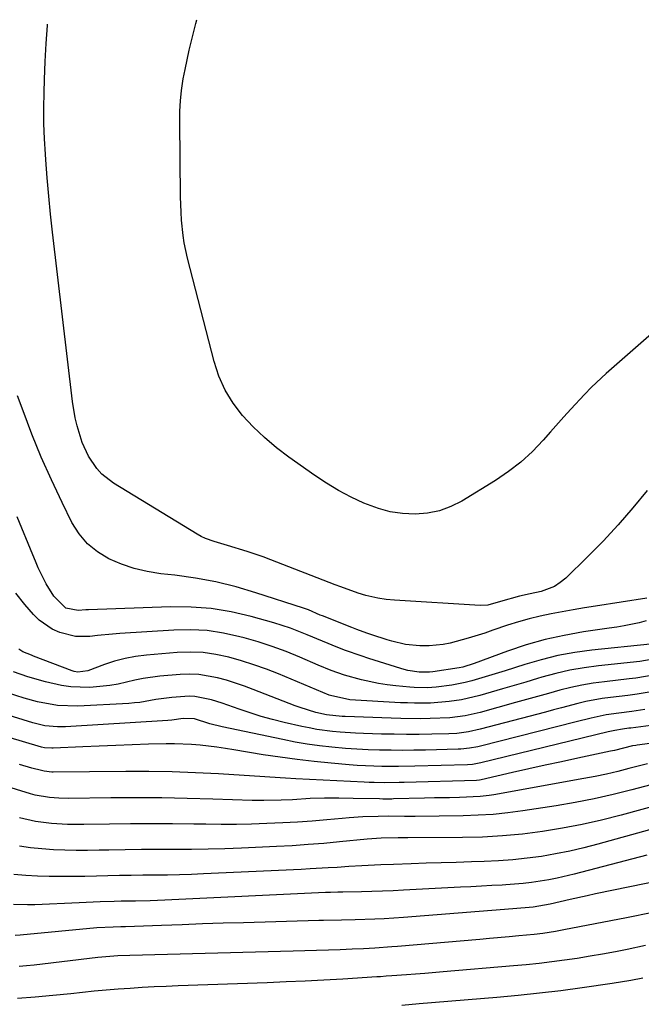
# Model space of a CAD drawing. Units: inches. Extents: x 1836153 to 1841550, y 421086 to 426462.
# Drawn here: x 1839062 to 1839212, y 426155 to 426393 of the extents above; entities that cross this region are included whole.
import ezdxf

# ---------------------------------------------------------------- set-up
doc = ezdxf.new("R2010")
doc.units = ezdxf.units.IN
doc.header["$MEASUREMENT"] = 0
doc.layers.add('7', color=7, linetype='Continuous')
doc.layers.add('8', color=7, linetype='Continuous')

msp = doc.modelspace()

# ---------------------------------------------------------------- linework, layer by layer
at = {"layer": '7', "color": 18}
for points in [[(1839239.19, 426338.75, 1808), (1839203.76, 426307.69, 1808), (1839200.19, 426304.38, 1808), (1839198.47, 426302.65, 1808), (1839195.16, 426299.07, 1808), (1839193.52, 426297.26, 1808), (1839190.29, 426293.61, 1808), (1839188.49, 426291.55, 1808), (1839185.87, 426288.82, 1808), (1839183.1, 426286.27, 1808), (1839180.11, 426283.97, 1808), (1839176.98, 426281.85, 1808), (1839168.82, 426276.86, 1808), (1839166.14, 426275.51, 1808), (1839163.37, 426274.48, 1808), (1839160.48, 426273.91, 1808), (1839157.49, 426273.65, 1808), (1839154.47, 426273.83, 1808), (1839151.5, 426274.25, 1808), (1839148.61, 426275.04, 1808), (1839145.09, 426276.36, 1808), (1839142, 426277.82, 1808), (1839138.98, 426279.4, 1808), (1839136.06, 426281.17, 1808), (1839133.21, 426283.06, 1808), (1839126.98, 426287.47, 1808), (1839123.96, 426289.77, 1808), (1839121.07, 426292.2, 1808), (1839118.35, 426294.82, 1808), (1839115.75, 426297.57, 1808), (1839113.48, 426300.55, 1808), (1839111.52, 426303.7, 1808), (1839110.03, 426307.09, 1808), (1839108.84, 426310.64, 1808), (1839102.4, 426335.64, 1808), (1839101.62, 426339.28, 1808), (1839101.34, 426341.13, 1808), (1839100.98, 426344.84, 1808), (1839100.87, 426346.71, 1808), (1839100.75, 426350.44, 1808), (1839100.57, 426368.7, 1808), (1839100.61, 426371.2, 1808), (1839100.74, 426373.7, 1808), (1839101, 426376.18, 1808), (1839101.41, 426378.97, 1808), (1839101.83, 426381.28, 1808), (1839102.83, 426385.88, 1808), (1839103.39, 426388.16, 1808), (1839104.48, 426392.34, 1808), (1839104.7, 426393.29, 1808)], [(1839213.63, 426279.39, 1806), (1839210.2, 426275.21, 1806), (1839206.67, 426271.12, 1806), (1839202.98, 426267.18, 1806), (1839199.18, 426263.33, 1806), (1839193.98, 426258.24, 1806), (1839192.64, 426257.14, 1806), (1839191.2, 426256.2, 1806), (1839187.97, 426254.99, 1806), (1839185.36, 426254.41, 1806), (1839182.79, 426253.88, 1806), (1839178.13, 426252.54, 1806), (1839175.09, 426251.7, 1806), (1839173.22, 426251.6, 1806), (1839152.54, 426252.89, 1806), (1839150.52, 426253.07, 1806), (1839148.52, 426253.36, 1806), (1839145.57, 426254.04, 1806), (1839143.72, 426254.62, 1806), (1839139.53, 426256.08, 1806), (1839138.15, 426256.6, 1806), (1839122.62, 426262.63, 1806), (1839120.71, 426263.34, 1806), (1839116.86, 426264.67, 1806), (1839112.09, 426266.12, 1806), (1839108.86, 426267.06, 1806), (1839106.77, 426267.81, 1806), (1839105.77, 426268.3, 1806), (1839104.8, 426268.84, 1806), (1839084.55, 426281.18, 1806), (1839081.7, 426283.39, 1806), (1839080.5, 426284.72, 1806), (1839078.48, 426287.73, 1806), (1839076.95, 426291.02, 1806), (1839075.73, 426295.05, 1806), (1839075.27, 426297.01, 1806), (1839074.63, 426300.98, 1806), (1839069.79, 426341.87, 1806), (1839069.3, 426346.25, 1806), (1839068.86, 426350.64, 1806), (1839068.48, 426355.03, 1806), (1839068.13, 426359.42, 1806), (1839068.04, 426360.74, 1806), (1839067.83, 426364.48, 1806), (1839067.7, 426368.22, 1806), (1839067.67, 426371.96, 1806), (1839067.71, 426375.7, 1806), (1839067.79, 426378.84, 1806), (1839067.95, 426383.19, 1806), (1839068.22, 426387.54, 1806), (1839068.54, 426391.88, 1806), (1839068.56, 426392.21, 1806)], [(1839213.56, 426253.39, 1804), (1839201.14, 426251.43, 1804), (1839198.45, 426251, 1804), (1839195.77, 426250.54, 1804), (1839193.08, 426250.07, 1804), (1839190.4, 426249.58, 1804), (1839187.74, 426249.02, 1804), (1839185.09, 426248.38, 1804), (1839182.48, 426247.64, 1804), (1839179.88, 426246.81, 1804), (1839176.32, 426245.59, 1804), (1839174.34, 426244.93, 1804), (1839170.36, 426243.68, 1804), (1839165.99, 426242.47, 1804), (1839164.31, 426242.15, 1804), (1839160.9, 426241.85, 1804), (1839158.61, 426241.84, 1804), (1839155.2, 426242.18, 1804), (1839151.84, 426242.97, 1804), (1839150.74, 426243.3, 1804), (1839147.05, 426244.5, 1804), (1839145.83, 426244.91, 1804), (1839143.41, 426245.78, 1804), (1839142.21, 426246.24, 1804), (1839135.11, 426249.06, 1804), (1839134.54, 426249.29, 1804), (1839131.67, 426250.52, 1804), (1839130.49, 426250.94, 1804), (1839119, 426254.69, 1804), (1839114.18, 426256.1, 1804), (1839109.3, 426257.31, 1804), (1839104.37, 426258.21, 1804), (1839099.39, 426258.91, 1804), (1839095.95, 426259.29, 1804), (1839092.7, 426259.82, 1804), (1839089.51, 426260.55, 1804), (1839086.42, 426261.61, 1804), (1839083.39, 426262.88, 1804), (1839080.64, 426264.56, 1804), (1839078.19, 426266.54, 1804), (1839076.18, 426268.96, 1804), (1839074.47, 426271.69, 1804), (1839072.06, 426276.54, 1804), (1839069.48, 426281.97, 1804), (1839067.03, 426287.46, 1804), (1839064.78, 426293.04, 1804), (1839062.65, 426298.66, 1804), (1839061.33, 426302.34, 1804)], [(1839213.43, 426247.9, 1802), (1839211.68, 426247.4, 1802), (1839208.1, 426246.67, 1802), (1839206.29, 426246.36, 1802), (1839204.49, 426246.08, 1802), (1839198.26, 426245.19, 1802), (1839193.57, 426244.38, 1802), (1839188.94, 426243.36, 1802), (1839184.38, 426242.05, 1802), (1839179.86, 426240.54, 1802), (1839171.81, 426237.56, 1802), (1839169.08, 426236.69, 1802), (1839168.15, 426236.51, 1802), (1839161.79, 426235.57, 1802), (1839160.97, 426235.47, 1802), (1839158.5, 426235.47, 1802), (1839155.76, 426235.91, 1802), (1839154.89, 426236.13, 1802), (1839154.02, 426236.38, 1802), (1839146.34, 426238.8, 1802), (1839144.44, 426239.42, 1802), (1839140.67, 426240.75, 1802), (1839138.79, 426241.45, 1802), (1839135.08, 426242.93, 1802), (1839131.4, 426244.5, 1802), (1839127.33, 426246.12, 1802), (1839125.35, 426246.79, 1802), (1839123.34, 426247.4, 1802), (1839117.83, 426248.96, 1802), (1839113.02, 426250.07, 1802), (1839108.18, 426250.88, 1802), (1839103.28, 426251.23, 1802), (1839098.35, 426251.28, 1802), (1839078.44, 426250.54, 1802), (1839077.83, 426250.51, 1802), (1839076.01, 426250.37, 1802), (1839072.98, 426250.98, 1802), (1839070.07, 426253.85, 1802), (1839068.22, 426256.81, 1802), (1839066.33, 426260.74, 1802), (1839065.66, 426262.28, 1802), (1839065, 426263.82, 1802), (1839061.22, 426273.08, 1802)], [(1839214.61, 426238.5, 1798), (1839211.85, 426238.06, 1798), (1839201.86, 426236.98, 1798), (1839198.4, 426236.51, 1798), (1839194.97, 426235.92, 1798), (1839191.57, 426235.14, 1798), (1839188.2, 426234.24, 1798), (1839187.11, 426233.91, 1798), (1839184.3, 426233.08, 1798), (1839181.49, 426232.26, 1798), (1839178.68, 426231.43, 1798), (1839175.87, 426230.61, 1798), (1839173.15, 426229.82, 1798), (1839168.74, 426228.79, 1798), (1839165.76, 426228.34, 1798), (1839161.24, 426228.01, 1798), (1839157.39, 426227.97, 1798), (1839155.68, 426228.02, 1798), (1839153.96, 426228.09, 1798), (1839141.7, 426228.8, 1798), (1839137, 426229.83, 1798), (1839136.73, 426229.94, 1798), (1839124.47, 426235.03, 1798), (1839121.51, 426236.19, 1798), (1839118.51, 426237.27, 1798), (1839115.48, 426238.23, 1798), (1839112.41, 426239.11, 1798), (1839109.31, 426239.76, 1798), (1839106.2, 426240.2, 1798), (1839103.05, 426240.31, 1798), (1839099.89, 426240.21, 1798), (1839092.48, 426239.58, 1798), (1839089.88, 426239.25, 1798), (1839087.32, 426238.78, 1798), (1839084.8, 426238.1, 1798), (1839082.32, 426237.29, 1798), (1839078.32, 426235.79, 1798), (1839075.91, 426235.47, 1798), (1839074.98, 426235.64, 1798), (1839074.53, 426235.79, 1798), (1839065.14, 426239.38, 1798), (1839064.71, 426239.55, 1798), (1839062.59, 426240.37, 1798), (1839061.61, 426241.04, 1798)], [(1839215.55, 426234.83, 1796), (1839210.88, 426234.02, 1796), (1839209.31, 426233.83, 1796), (1839203.36, 426233.17, 1796), (1839200.61, 426232.8, 1796), (1839197.88, 426232.34, 1796), (1839195.17, 426231.75, 1796), (1839192.48, 426231.08, 1796), (1839189.8, 426230.34, 1796), (1839187.12, 426229.6, 1796), (1839184.45, 426228.86, 1796), (1839181.77, 426228.11, 1796), (1839173.22, 426225.74, 1796), (1839169.6, 426224.92, 1796), (1839165.92, 426224.44, 1796), (1839161.17, 426224.25, 1796), (1839158.8, 426224.21, 1796), (1839154.04, 426224.24, 1796), (1839151.67, 426224.31, 1796), (1839140.58, 426224.75, 1796), (1839139.83, 426224.78, 1796), (1839136.08, 426225.17, 1796), (1839133.5, 426225.75, 1796), (1839129.7, 426226.89, 1796), (1839128.45, 426227.35, 1796), (1839118.33, 426231.31, 1796), (1839116.19, 426232.1, 1796), (1839111.85, 426233.52, 1796), (1839109.65, 426234.13, 1796), (1839105.2, 426234.91, 1796), (1839102.95, 426234.99, 1796), (1839100.68, 426234.91, 1796), (1839095.74, 426234.49, 1796), (1839091.67, 426233.96, 1796), (1839089.66, 426233.55, 1796), (1839085.67, 426232.6, 1796), (1839083.66, 426232.22, 1796), (1839079.59, 426231.83, 1796), (1839078.73, 426231.79, 1796), (1839074.16, 426231.94, 1796), (1839071.91, 426232.27, 1796), (1839068.03, 426233.15, 1796), (1839063.82, 426234.35, 1796), (1839060.3, 426235.58, 1796)], [(1839215.62, 426230.88, 1794), (1839211.2, 426230.15, 1794), (1839208.98, 426229.85, 1794), (1839204.78, 426229.35, 1794), (1839202.78, 426229.08, 1794), (1839198.81, 426228.35, 1794), (1839196.85, 426227.88, 1794), (1839192.94, 426226.86, 1794), (1839190.98, 426226.35, 1794), (1839189.03, 426225.83, 1794), (1839173.28, 426221.66, 1794), (1839170.46, 426221.04, 1794), (1839167.6, 426220.67, 1794), (1839165.67, 426220.57, 1794), (1839161.52, 426220.47, 1794), (1839158.48, 426220.42, 1794), (1839155.44, 426220.41, 1794), (1839152.4, 426220.44, 1794), (1839149.35, 426220.51, 1794), (1839144.99, 426220.64, 1794), (1839143.11, 426220.72, 1794), (1839139.36, 426220.97, 1794), (1839137.48, 426221.14, 1794), (1839133.75, 426221.63, 1794), (1839131.9, 426221.97, 1794), (1839130.06, 426222.35, 1794), (1839125.79, 426223.32, 1794), (1839123.03, 426224, 1794), (1839120.29, 426224.75, 1794), (1839117.58, 426225.6, 1794), (1839114.89, 426226.51, 1794), (1839110.82, 426227.96, 1794), (1839108.2, 426228.78, 1794), (1839104.2, 426229.61, 1794), (1839102.84, 426229.66, 1794), (1839098.66, 426229.37, 1794), (1839094.76, 426228.85, 1794), (1839090.88, 426228.16, 1794), (1839089.58, 426228.02, 1794), (1839088.27, 426227.91, 1794), (1839075.89, 426227.23, 1794), (1839070.97, 426227.39, 1794), (1839066.11, 426228.29, 1794), (1839062.93, 426229.2, 1794), (1839058.87, 426230.51, 1794)], [(1839213.08, 426226.45, 1792), (1839209.96, 426225.99, 1792), (1839206.83, 426225.59, 1792), (1839203.71, 426225.15, 1792), (1839200.1, 426224.35, 1792), (1839196.51, 426223.46, 1792), (1839173.35, 426217.58, 1792), (1839172.68, 426217.42, 1792), (1839170.65, 426217.05, 1792), (1839168.59, 426216.85, 1792), (1839167.91, 426216.82, 1792), (1839159.98, 426216.62, 1792), (1839157.21, 426216.57, 1792), (1839154.45, 426216.55, 1792), (1839151.68, 426216.57, 1792), (1839148.91, 426216.61, 1792), (1839146.14, 426216.7, 1792), (1839143.38, 426216.84, 1792), (1839140.62, 426217.04, 1792), (1839137.38, 426217.33, 1792), (1839134.4, 426217.67, 1792), (1839131.42, 426218.08, 1792), (1839128.46, 426218.58, 1792), (1839125.5, 426219.15, 1792), (1839110.78, 426222.23, 1792), (1839107.87, 426222.98, 1792), (1839104.1, 426224.15, 1792), (1839101.37, 426224.24, 1792), (1839098.61, 426223.86, 1792), (1839097.69, 426223.78, 1792), (1839072.94, 426222.26, 1792), (1839070.94, 426222.23, 1792), (1839067.94, 426222.53, 1792), (1839065.02, 426223.21, 1792), (1839056.84, 426225.71, 1792)], [(1839221.65, 426219.18, 1788), (1839211.21, 426217.81, 1788), (1839210.9, 426217.76, 1788), (1839210.13, 426217.62, 1788), (1839205.73, 426216.55, 1788), (1839204.82, 426216.35, 1788), (1839196.91, 426214.66, 1788), (1839192.95, 426213.81, 1788), (1839188.99, 426212.95, 1788), (1839185.04, 426212.07, 1788), (1839181.09, 426211.18, 1788), (1839173.46, 426209.44, 1788), (1839173.06, 426209.36, 1788), (1839172.39, 426209.3, 1788), (1839154.85, 426208.79, 1788), (1839153.64, 426208.76, 1788), (1839150.03, 426208.73, 1788), (1839147.62, 426208.77, 1788), (1839146.42, 426208.81, 1788), (1839145.21, 426208.86, 1788), (1839128.61, 426209.68, 1788), (1839126.12, 426209.82, 1788), (1839122.38, 426210.1, 1788), (1839119.89, 426210.27, 1788), (1839118.65, 426210.35, 1788), (1839109.93, 426210.87, 1788), (1839104.33, 426211.15, 1788), (1839098.72, 426211.35, 1788), (1839093.11, 426211.43, 1788), (1839087.5, 426211.45, 1788), (1839069.93, 426211.31, 1788), (1839069.57, 426211.31, 1788), (1839067.77, 426211.49, 1788), (1839067.07, 426211.65, 1788), (1839064.78, 426212.27, 1788), (1839061.8, 426213.1, 1788)], [(1839213.77, 426213.31, 1786), (1839209.23, 426212.13, 1786), (1839206.52, 426211.46, 1786), (1839203.79, 426210.83, 1786), (1839201.05, 426210.26, 1786), (1839198.31, 426209.74, 1786), (1839176.55, 426205.83, 1786), (1839175.46, 426205.65, 1786), (1839173.26, 426205.4, 1786), (1839168.27, 426205.14, 1786), (1839165.85, 426205.08, 1786), (1839162.2, 426205.05, 1786), (1839159.77, 426205, 1786), (1839152.27, 426204.8, 1786), (1839151.84, 426204.79, 1786), (1839149.73, 426204.79, 1786), (1839148.88, 426204.8, 1786), (1839142.51, 426204.95, 1786), (1839139.05, 426205, 1786), (1839135.58, 426204.98, 1786), (1839132.12, 426204.88, 1786), (1839127.87, 426204.63, 1786), (1839125.08, 426204.49, 1786), (1839120.89, 426204.41, 1786), (1839118.09, 426204.46, 1786), (1839108.55, 426204.77, 1786), (1839102.38, 426204.93, 1786), (1839096.22, 426205.04, 1786), (1839090.05, 426205.07, 1786), (1839083.88, 426205.04, 1786), (1839073.64, 426204.94, 1786), (1839071.32, 426204.98, 1786), (1839069, 426205.15, 1786), (1839065.58, 426205.76, 1786), (1839064.46, 426206.07, 1786), (1839050.8, 426210.21, 1786)], [(1839217.6, 426209.03, 1784), (1839209.97, 426206.99, 1784), (1839205.43, 426205.86, 1784), (1839200.86, 426204.83, 1784), (1839196.27, 426203.94, 1784), (1839191.65, 426203.16, 1784), (1839183.54, 426201.92, 1784), (1839179.95, 426201.45, 1784), (1839176.36, 426201.08, 1784), (1839172.75, 426200.86, 1784), (1839169.13, 426200.74, 1784), (1839157.51, 426200.58, 1784), (1839154.96, 426200.57, 1784), (1839151.13, 426200.61, 1784), (1839148.58, 426200.59, 1784), (1839144.86, 426200.44, 1784), (1839141.53, 426200.22, 1784), (1839139.87, 426200.09, 1784), (1839136.11, 426199.75, 1784), (1839132.56, 426199.47, 1784), (1839129.02, 426199.21, 1784), (1839125.47, 426199.01, 1784), (1839121.64, 426198.83, 1784), (1839117.95, 426198.71, 1784), (1839114.26, 426198.64, 1784), (1839110.57, 426198.63, 1784), (1839106.88, 426198.67, 1784), (1839103.92, 426198.72, 1784), (1839098.83, 426198.78, 1784), (1839093.75, 426198.81, 1784), (1839088.67, 426198.79, 1784), (1839083.58, 426198.73, 1784), (1839077.33, 426198.63, 1784), (1839075.37, 426198.63, 1784), (1839073.41, 426198.66, 1784), (1839069.5, 426198.89, 1784), (1839065.62, 426199.39, 1784), (1839061.8, 426200.25, 1784)], [(1839221.5, 426204.76, 1782), (1839207.36, 426200.89, 1782), (1839202.64, 426199.69, 1782), (1839197.9, 426198.61, 1782), (1839193.13, 426197.7, 1782), (1839188.33, 426196.92, 1782), (1839183.5, 426196.32, 1782), (1839178.67, 426195.85, 1782), (1839173.82, 426195.59, 1782), (1839168.96, 426195.46, 1782), (1839155.78, 426195.37, 1782), (1839153.44, 426195.36, 1782), (1839149.26, 426195.33, 1782), (1839145.9, 426195.07, 1782), (1839139.23, 426194.41, 1782), (1839135.42, 426194.06, 1782), (1839131.6, 426193.75, 1782), (1839127.78, 426193.5, 1782), (1839123.96, 426193.29, 1782), (1839115.52, 426192.9, 1782), (1839111.48, 426192.74, 1782), (1839107.45, 426192.63, 1782), (1839103.41, 426192.58, 1782), (1839099.36, 426192.58, 1782), (1839095.23, 426192.58, 1782), (1839091.28, 426192.57, 1782), (1839087.33, 426192.52, 1782), (1839083.39, 426192.45, 1782), (1839081.02, 426192.39, 1782), (1839078.26, 426192.36, 1782), (1839075.49, 426192.36, 1782), (1839072.73, 426192.42, 1782), (1839069.97, 426192.51, 1782), (1839067.21, 426192.7, 1782), (1839064.47, 426192.99, 1782), (1839061.74, 426193.4, 1782)], [(1839213.54, 426191.24, 1778), (1839195.98, 426186.58, 1778), (1839191.9, 426185.61, 1778), (1839189.84, 426185.21, 1778), (1839185.7, 426184.57, 1778), (1839183.61, 426184.32, 1778), (1839179.43, 426184.01, 1778), (1839178.58, 426183.97, 1778), (1839176.06, 426183.84, 1778), (1839173.54, 426183.72, 1778), (1839171.02, 426183.58, 1778), (1839168.5, 426183.45, 1778), (1839154.72, 426182.71, 1778), (1839152.17, 426182.59, 1778), (1839149.62, 426182.49, 1778), (1839147.07, 426182.41, 1778), (1839144.52, 426182.35, 1778), (1839140.02, 426182.28, 1778), (1839138.81, 426182.26, 1778), (1839137.01, 426182.21, 1778), (1839135.81, 426182.16, 1778), (1839096.94, 426180.32, 1778), (1839095.18, 426180.25, 1778), (1839093.41, 426180.19, 1778), (1839089.88, 426180.12, 1778), (1839086.35, 426180.06, 1778), (1839084.66, 426180.01, 1778), (1839081.29, 426179.89, 1778), (1839077.91, 426179.75, 1778), (1839076.23, 426179.68, 1778), (1839065.47, 426179.22, 1778), (1839063.74, 426179.18, 1778), (1839060.29, 426179.28, 1778)], [(1839217.36, 426185.16, 1776), (1839201.17, 426181.83, 1776), (1839199.11, 426181.4, 1776), (1839195, 426180.48, 1776), (1839190.22, 426179.33, 1776), (1839186.08, 426178.6, 1776), (1839181.17, 426178.22, 1776), (1839154.68, 426176.14, 1776), (1839150.05, 426175.84, 1776), (1839147.74, 426175.73, 1776), (1839142.98, 426175.57, 1776), (1839139.7, 426175.51, 1776), (1839135.32, 426175.44, 1776), (1839134.22, 426175.42, 1776), (1839116.01, 426174.88, 1776), (1839111.05, 426174.73, 1776), (1839106.09, 426174.57, 1776), (1839101.13, 426174.39, 1776), (1839096.17, 426174.22, 1776), (1839087.44, 426173.89, 1776), (1839086.26, 426173.85, 1776), (1839084.44, 426173.82, 1776), (1839080.49, 426173.6, 1776), (1839061.93, 426171.83, 1776), (1839060.7, 426171.76, 1776)], [(1839214.99, 426177.31, 1774), (1839208.66, 426176.03, 1774), (1839193.52, 426173.11, 1774), (1839191.48, 426172.74, 1774), (1839188.4, 426172.29, 1774), (1839186.34, 426172.05, 1774), (1839182.63, 426171.68, 1774), (1839180.26, 426171.46, 1774), (1839175.51, 426171.03, 1774), (1839173.13, 426170.82, 1774), (1839153.24, 426169.12, 1774), (1839151.87, 426169.01, 1774), (1839147.77, 426168.72, 1774), (1839145.04, 426168.57, 1774), (1839142.3, 426168.45, 1774), (1839139.35, 426168.34, 1774), (1839136.51, 426168.24, 1774), (1839133.66, 426168.14, 1774), (1839130.82, 426168.06, 1774), (1839127.98, 426167.98, 1774), (1839088.47, 426166.94, 1774), (1839085.57, 426166.82, 1774), (1839081.72, 426166.52, 1774), (1839080.76, 426166.42, 1774), (1839065.29, 426164.61, 1774), (1839063.49, 426164.42, 1774), (1839061.68, 426164.26, 1774)], [(1839213.26, 426169.32, 1772), (1839208.79, 426168.41, 1772), (1839205.95, 426167.86, 1772), (1839202.88, 426167.28, 1772), (1839199.82, 426166.75, 1772), (1839196.74, 426166.25, 1772), (1839193.66, 426165.8, 1772), (1839190.57, 426165.39, 1772), (1839187.48, 426165.01, 1772), (1839184.38, 426164.69, 1772), (1839181.28, 426164.41, 1772), (1839164.27, 426162.98, 1772), (1839159.83, 426162.62, 1772), (1839157.62, 426162.45, 1772), (1839155.4, 426162.28, 1772), (1839151.86, 426162.02, 1772), (1839150.51, 426161.91, 1772), (1839149.16, 426161.81, 1772), (1839148.71, 426161.78, 1772), (1839148.26, 426161.75, 1772), (1839140.02, 426161.24, 1772), (1839135.45, 426160.98, 1772), (1839130.88, 426160.74, 1772), (1839126.31, 426160.53, 1772), (1839121.74, 426160.35, 1772), (1839100.18, 426159.57, 1772), (1839097.28, 426159.45, 1772), (1839094.37, 426159.32, 1772), (1839091.47, 426159.16, 1772), (1839088.57, 426158.99, 1772), (1839085.67, 426158.78, 1772), (1839082.77, 426158.55, 1772), (1839079.88, 426158.28, 1772), (1839076.99, 426157.99, 1772), (1839074.18, 426157.69, 1772), (1839069.88, 426157.26, 1772), (1839065.57, 426156.87, 1772), (1839061.27, 426156.55, 1772)]]:
    msp.add_polyline3d(points, dxfattribs=at)
at = {"layer": '8', "color": 18}
for points in [[(1839214.36, 426242.27, 1800), (1839200.28, 426240.77, 1800), (1839196.16, 426240.2, 1800), (1839192.07, 426239.47, 1800), (1839188.03, 426238.49, 1800), (1839184.03, 426237.34, 1800), (1839179.27, 426235.82, 1800), (1839176.08, 426234.81, 1800), (1839174.47, 426234.31, 1800), (1839171.26, 426233.37, 1800), (1839169.64, 426232.97, 1800), (1839166.35, 426232.35, 1800), (1839162.6, 426231.85, 1800), (1839160.48, 426231.71, 1800), (1839157.3, 426231.76, 1800), (1839156.24, 426231.83, 1800), (1839152.8, 426232.16, 1800), (1839150.71, 426232.41, 1800), (1839148.63, 426232.72, 1800), (1839144.52, 426233.61, 1800), (1839140.45, 426234.72, 1800), (1839137.23, 426235.89, 1800), (1839134.06, 426237.19, 1800), (1839129.59, 426239.09, 1800), (1839126.27, 426240.43, 1800), (1839122.93, 426241.67, 1800), (1839119.54, 426242.77, 1800), (1839116.11, 426243.78, 1800), (1839115.13, 426244.05, 1800), (1839111.17, 426244.92, 1800), (1839107.19, 426245.53, 1800), (1839103.16, 426245.73, 1800), (1839099.11, 426245.67, 1800), (1839086.05, 426244.82, 1800), (1839084.24, 426244.69, 1800), (1839080.63, 426244.33, 1800), (1839078.83, 426244.11, 1800), (1839075.29, 426244.08, 1800), (1839071.5, 426245.03, 1800), (1839069.72, 426245.85, 1800), (1839066.54, 426248.06, 1800), (1839065.15, 426249.44, 1800), (1839063.1, 426251.81, 1800), (1839060.88, 426254.58, 1800)], [(1839219.36, 426223.25, 1790), (1839209.74, 426221.95, 1790), (1839209.22, 426221.89, 1790), (1839207.66, 426221.69, 1790), (1839205.81, 426221.38, 1790), (1839205, 426221.19, 1790), (1839204.6, 426221.09, 1790), (1839204.2, 426221, 1790), (1839173.4, 426213.51, 1790), (1839171.38, 426213.15, 1790), (1839170.15, 426213.06, 1790), (1839157.42, 426212.72, 1790), (1839153.45, 426212.66, 1790), (1839149.47, 426212.68, 1790), (1839147.49, 426212.72, 1790), (1839143.52, 426212.92, 1790), (1839141.54, 426213.07, 1790), (1839137.22, 426213.44, 1790), (1839133.09, 426213.84, 1790), (1839128.97, 426214.31, 1790), (1839124.85, 426214.88, 1790), (1839120.75, 426215.51, 1790), (1839113.64, 426216.68, 1790), (1839111.6, 426217, 1790), (1839109.56, 426217.3, 1790), (1839105.47, 426217.81, 1790), (1839103.42, 426217.99, 1790), (1839099.31, 426218.16, 1790), (1839097.25, 426218.15, 1790), (1839092.97, 426218.03, 1790), (1839089.01, 426217.91, 1790), (1839085.05, 426217.77, 1790), (1839081.09, 426217.6, 1790), (1839077.13, 426217.42, 1790), (1839069.92, 426217.07, 1790), (1839069.57, 426217.06, 1790), (1839067.79, 426217.2, 1790), (1839067.1, 426217.36, 1790), (1839054.81, 426220.92, 1790)], [(1839226.75, 426200.78, 1780), (1839201.7, 426193.83, 1780), (1839198.32, 426192.96, 1780), (1839194.93, 426192.17, 1780), (1839191.5, 426191.5, 1780), (1839188.06, 426190.92, 1780), (1839184.61, 426190.45, 1780), (1839181.14, 426190.08, 1780), (1839177.66, 426189.83, 1780), (1839174.18, 426189.66, 1780), (1839171.12, 426189.57, 1780), (1839167.47, 426189.46, 1780), (1839163.81, 426189.35, 1780), (1839160.16, 426189.24, 1780), (1839156.51, 426189.12, 1780), (1839152.28, 426188.99, 1780), (1839149.2, 426188.87, 1780), (1839144.58, 426188.62, 1780), (1839141.49, 426188.44, 1780), (1839138.66, 426188.26, 1780), (1839136.47, 426188.12, 1780), (1839132.1, 426187.88, 1780), (1839129.91, 426187.77, 1780), (1839106.31, 426186.66, 1780), (1839103.4, 426186.54, 1780), (1839100.48, 426186.45, 1780), (1839097.57, 426186.4, 1780), (1839094.45, 426186.37, 1780), (1839091.63, 426186.35, 1780), (1839088.81, 426186.32, 1780), (1839086, 426186.26, 1780), (1839083.18, 426186.19, 1780), (1839080.37, 426186.12, 1780), (1839077.55, 426186.06, 1780), (1839074.74, 426186.04, 1780), (1839071.92, 426186.03, 1780), (1839068.98, 426186.04, 1780), (1839066.12, 426186.12, 1780), (1839063.27, 426186.28, 1780), (1839060.43, 426186.57, 1780)], [(1839212.63, 426161.48, 1770), (1839209.67, 426160.89, 1770), (1839205.22, 426160.16, 1770), (1839197.9, 426159.11, 1770), (1839192.75, 426158.42, 1770), (1839187.59, 426157.79, 1770), (1839182.42, 426157.25, 1770), (1839177.24, 426156.77, 1770), (1839158.45, 426155.21, 1770), (1839154.29, 426154.88, 1770)]]:
    msp.add_polyline3d(points, dxfattribs=at)

doc.saveas('drawing.dxf')
